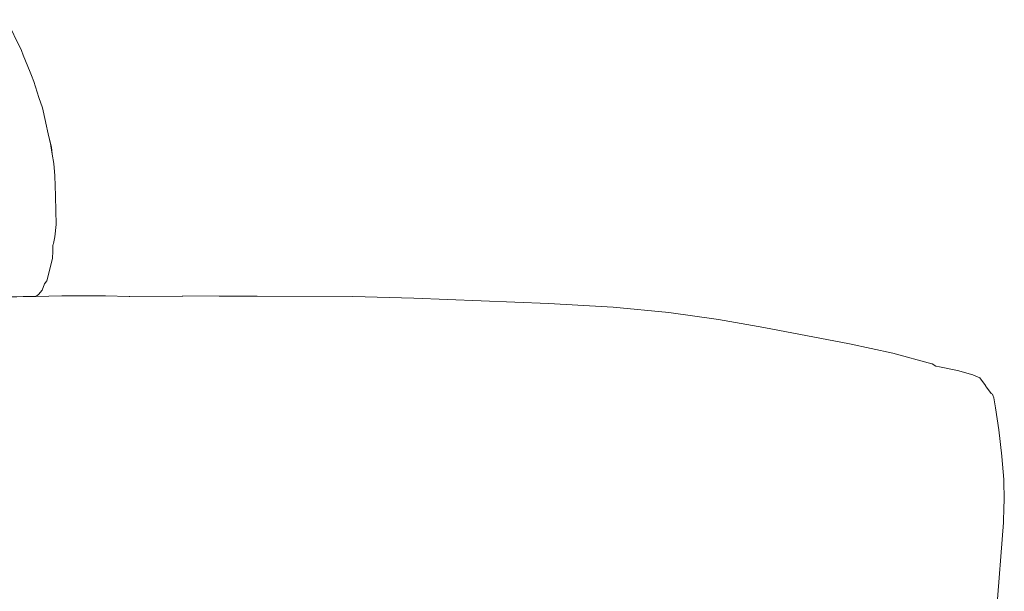
# Model space of a CAD drawing. Units: inches. Extents: x 0 to 14.6, y 0 to 13.6.
# Drawn here: x 12.8 to 14.6, y 6.1 to 7.2 of the extents above; entities that cross this region are included whole.
import ezdxf

# ---------------------------------------------------------------- set-up
doc = ezdxf.new("R2010")
doc.units = ezdxf.units.IN
doc.header["$LTSCALE"] = 0.03937
doc.header["$MEASUREMENT"] = 0
doc.layers.get('0').update_dxf_attribs({"lineweight": 0})

msp = doc.modelspace()

# ---------------------------------------------------------------- linework, layer by layer
for p, q in [((12.8071, 7.152), (12.8342, 7.0954)), ((12.8342, 7.0954), (12.8374, 7.0871)), ((12.8501, 7.0555), (12.8374, 7.0871)), ((12.8501, 7.0555), (12.8515, 7.0525)), ((12.8526, 7.0494), (12.8515, 7.0525)), ((12.857, 7.0384), (12.8526, 7.0494)), ((12.8665, 7.009), (12.857, 7.0384)), ((12.8665, 7.009), (12.8727, 6.9899)), ((12.8785, 6.9647), (12.8727, 6.9899)), ((12.8794, 6.9615), (12.8785, 6.9647)), ((12.8837, 6.9419), (12.8794, 6.9615)), ((12.8837, 6.9419), (12.8893, 6.9177)), ((12.8876, 6.9236), (12.8837, 6.9419)), ((12.8893, 6.9177), (12.8876, 6.9236)), ((12.8884, 6.9199), (12.8876, 6.9236)), ((12.8884, 6.9199), (12.8909, 6.9046)), ((12.8909, 6.9046), (12.8893, 6.9177)), ((12.8909, 6.9046), (12.8936, 6.8878)), ((12.8936, 6.8878), (12.8959, 6.8647)), ((12.8959, 6.8647), (12.897, 6.8281)), ((12.897, 6.8281), (12.8971, 6.8275)), ((12.8971, 6.8275), (12.8971, 6.8272)), ((12.8971, 6.8272), (12.8971, 6.8267)), ((12.8971, 6.8267), (12.8981, 6.7754)), ((12.8981, 6.7754), (12.8958, 6.7531)), ((12.8958, 6.7531), (12.8931, 6.7408)), ((12.8921, 6.7368), (12.8928, 6.7395)), ((12.8931, 6.7408), (12.8928, 6.7395)), ((12.8917, 6.7266), (12.8911, 6.7131)), ((12.8721, 6.6549), (12.8768, 6.6663)), ((12.8768, 6.6663), (12.8807, 6.6722)), ((12.8608, 6.6429), (12.8655, 6.6468)), ((12.8655, 6.6468), (12.8721, 6.6549)), ((12.9085, 6.6441), (12.9888, 6.6443)), ((12.8608, 6.6429), (12.9085, 6.6441)), ((13.0326, 6.6431), (13.0333, 6.6431)), ((13.0333, 6.6431), (13.1309, 6.644)), ((13.1309, 6.644), (13.1311, 6.6441)), ((13.1976, 6.6438), (13.1311, 6.6441)), ((13.1976, 6.6438), (13.1992, 6.6438)), ((13.1992, 6.6438), (13.2676, 6.6437)), ((13.4434, 6.6429), (13.2676, 6.6437)), ((13.4434, 6.6429), (13.5555, 6.6398)), ((13.8034, 6.6303), (13.5555, 6.6398)), ((13.8034, 6.6303), (13.9221, 6.6233)), ((14.0249, 6.6135), (13.9221, 6.6233)), ((14.1159, 6.601), (14.0249, 6.6135)), ((14.199, 6.5859), (14.1159, 6.601)), ((14.3568, 6.5564), (14.199, 6.5859)), ((14.3568, 6.5564), (14.4365, 6.5389)), ((14.4365, 6.5389), (14.5084, 6.5194)), ((14.5084, 6.5194), (14.5088, 6.5191)), ((14.5088, 6.5191), (14.5156, 6.515)), ((14.522, 6.5139), (14.5156, 6.515)), ((14.5551, 6.5073), (14.522, 6.5139)), ((14.5551, 6.5073), (14.5836, 6.499)), ((14.5965, 6.4934), (14.5836, 6.499)), ((14.6067, 6.4796), (14.5965, 6.4934)), ((14.6067, 6.4796), (14.6069, 6.479)), ((14.6071, 6.4787), (14.6069, 6.479)), ((14.609, 6.4766), (14.6071, 6.4787)), ((14.6172, 6.4649), (14.609, 6.4766)), ((14.6175, 6.4646), (14.6172, 6.4649)), ((14.6196, 6.4633), (14.6175, 6.4646)), ((14.6196, 6.4633), (14.6206, 6.462)), ((14.6206, 6.462), (14.6225, 6.4567)), ((14.6254, 6.4385), (14.6225, 6.4567)), ((14.6312, 6.3977), (14.6254, 6.4385)), ((14.6371, 6.3495), (14.6312, 6.3977)), ((14.637, 6.3491), (14.6371, 6.3495)), ((14.6405, 6.3066), (14.637, 6.3491)), ((14.6405, 6.3066), (14.6415, 6.2673)), ((14.6399, 6.2277), (14.6408, 6.256)), ((14.6399, 6.2277), (14.6268, 6.0637))]:
    msp.add_line(p, q)
for points in [[(12.8921, 6.7368), (12.8917, 6.7266)], [(12.8911, 6.7131), (12.8807, 6.6722)], [(12.9888, 6.6443), (13.0326, 6.6431)], [(14.6415, 6.2673), (14.6408, 6.256)]]:
    msp.add_lwpolyline(points)
msp.add_arc((12.8702, -0.8811), 7.524, 90.07114, 91.50192)

doc.saveas('drawing.dxf')
